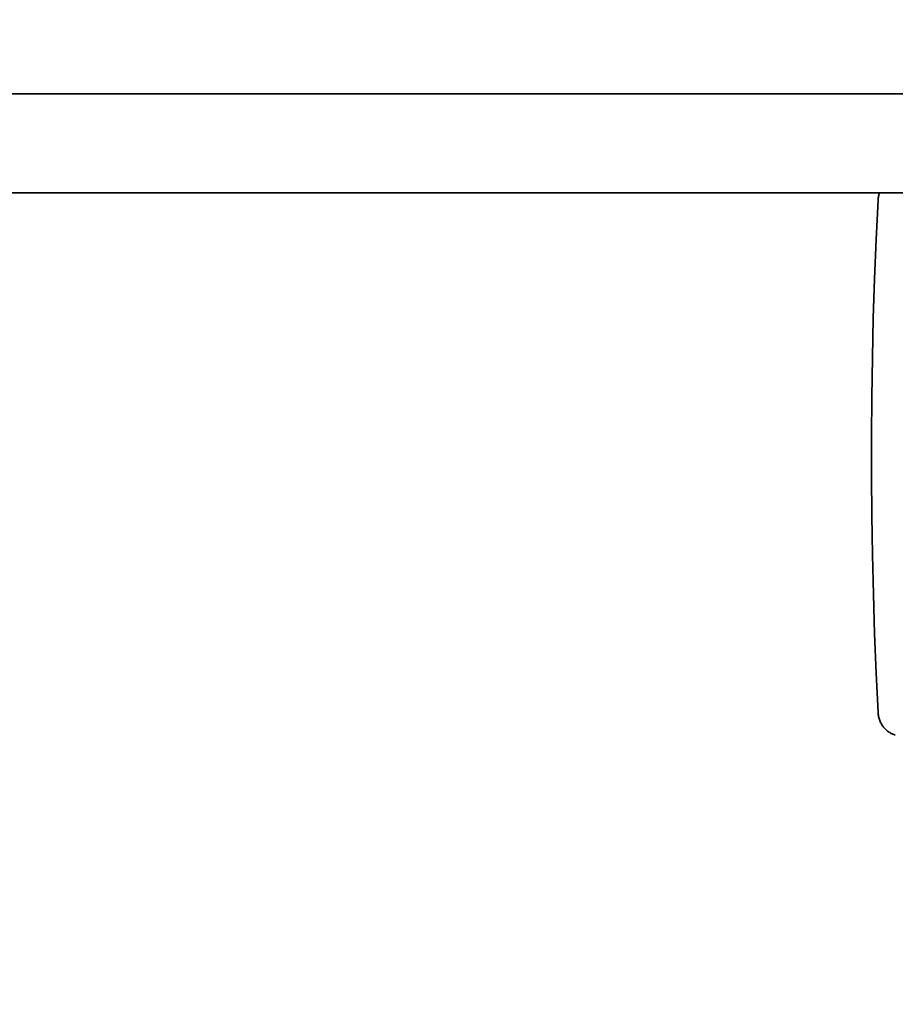
# Paper-space layout 'Blatt1' of a CAD drawing. Units: millimetres. Extents: x 0 to 59400, y 0 to 42000.
# Drawn here: x 13664 to 14197, y 10492 to 11091 of the extents above; entities that cross this region are included whole.
import ezdxf

# ---------------------------------------------------------------- set-up
doc = ezdxf.new("R2010")
doc.units = ezdxf.units.MM
doc.header["$LTSCALE"] = 100
doc.layers.add('1', color=7, linetype='Continuous')
doc.styles.add('SLDTEXTSTYLE1', font='TXT', dxfattribs={"width": 0.605})
doc.dimstyles.new('SLDDIMSTYLE0', dxfattribs={"dimtxt": 350, "dimasz": 250, "dimexe": 0, "dimexo": 0.0625, "dimgap": 87.5, "dimtad": 1, "dimdec": 1, "dimrnd": 1e-09, "dimzin": 12, "dimdsep": 46, "dimtxsty": 'SLDTEXTSTYLE1', "dimsah": 1, "dimcen": 0.09, "dimadec": 0, "dimazin": 3, "dimtfac": 1, "dimtdec": 1, "dimtofl": 0, "dimtmove": 0, "dimatfit": 3, "dimfxl": 1, "dimfrac": 2, "dimtolj": 1, "dimtzin": 12, "dimarcsym": 0})
doc.dimstyles.new('SLDDIMSTYLE2', dxfattribs={"dimtxt": 350, "dimasz": 250, "dimexe": 0, "dimexo": 0.0625, "dimgap": 87.5, "dimtad": 1, "dimdec": 1, "dimrnd": 1e-09, "dimzin": 12, "dimdsep": 46, "dimtxsty": 'SLDTEXTSTYLE1', "dimsah": 1, "dimcen": 0.09, "dimadec": 0, "dimazin": 3, "dimtfac": 1, "dimtdec": 1, "dimtmove": 0, "dimatfit": 0, "dimfxl": 1, "dimfrac": 2, "dimtolj": 1, "dimtzin": 12, "dimarcsym": 0})

# ---------------------------------------------------------------- blocks, each defined once
blk = doc.blocks.new('_D_22')
at = {"layer": '1'}
for p, q in [((13528.13, 11420.73), (13528.13, 6830.73)), ((14528.13, 11420.73), (14528.13, 6830.73)), ((13528.13, 6930.73), (14528.13, 6930.73)), ((14528.13, 6930.73), (16131.26, 6930.73))]:
    blk.add_line(p, q, dxfattribs=at)
for points in [[(13528.13, 6930.73), (13778.13, 6890.73), (13778.13, 6970.73)], [(14528.13, 6930.73), (14278.13, 6970.73), (14278.13, 6890.73)]]:
    blk.add_solid(points, dxfattribs=at)
at = {"layer": '1', "insert": (15061.81, 7381.91), "char_height": 350, "attachment_point": 1, "style": 'SLDTEXTSTYLE1'}
blk.add_mtext('1000', dxfattribs=at)
blk = doc.blocks.new('_D_28')
at = {"layer": '1'}
for p, q in [((14528.13, 11420.73), (14528.13, 7530.73)), ((15028.13, 9375.73), (15028.13, 7530.73)), ((14528.13, 7630.73), (14128.13, 7630.73)), ((14528.13, 7630.73), (15028.13, 7630.73)), ((15028.13, 7630.73), (16363.9, 7630.73))]:
    blk.add_line(p, q, dxfattribs=at)
for points in [[(14528.13, 7630.73), (14278.13, 7670.73), (14278.13, 7590.73)], [(15028.13, 7630.73), (15278.13, 7590.73), (15278.13, 7670.73)]]:
    blk.add_solid(points, dxfattribs=at)
at = {"layer": '1', "insert": (15561.81, 8081.91), "char_height": 350, "attachment_point": 1, "style": 'SLDTEXTSTYLE1'}
blk.add_mtext('500', dxfattribs=at)

psp = doc.layouts.new('Blatt1')

# ---------------------------------------------------------------- linework, layer by layer
at = {"color": 7, "linetype": 'Continuous', "lineweight": 35}
for p, q in [((14378.63, 11045.88), (11984.63, 11045.88)), ((12817.28, 10985.58), (14378.63, 10985.58))]:
    psp.add_line(p, q, dxfattribs=at)
at = {"color": 7, "linetype": 'Continuous', "lineweight": 35, "flags": 128}
psp.add_lwpolyline([(14186.27, 10981.26), (14185.11, 10957.36), (14184.15, 10933.42), (14183.38, 10909.45), (14182.81, 10885.46), (14182.42, 10861.45), (14182.23, 10837.44), (14182.23, 10813.42), (14182.42, 10789.41), (14182.81, 10765.4), (14183.39, 10741.41), (14184.16, 10717.45), (14185.13, 10693.51), (14186.28, 10669.6)], dxfattribs=at)
at = {"color": 7, "linetype": 'Continuous', "lineweight": 35}
for points, knots in [([(14186.27, 10981.26), (14186.34, 10982.06), (14186.47, 10983.53), (14186.91, 10984.93), (14187.11, 10985.58)], [0, 0, 0, 0, 0.539475, 1, 1, 1, 1]), ([(14196.75, 10655.88), (14196.09, 10656.07), (14194.75, 10656.45), (14192.86, 10657.5), (14191.11, 10658.87), (14189.58, 10660.53), (14188.29, 10662.47), (14187.27, 10664.64), (14186.53, 10667.05), (14186.37, 10668.74), (14186.28, 10669.6)], [0, 0, 0, 0, 0.120585, 0.244681, 0.365262, 0.489312, 0.610396, 0.734951, 0.865307, 1, 1, 1, 1])]:
    psp.add_open_spline(points, degree=3, knots=knots, dxfattribs=at)

# ---------------------------------------------------------------- dimensions: what is measured, and where the dimension line sits
at = {"layer": '1'}
for base, p1, p2, dimstyle, picture, middle in [((14528.13, 6930.73), (13528.13, 11520.73), (14528.13, 11520.73), 'SLDDIMSTYLE0', '_D_22', (15596.54, 6930.73)), ((15028.13, 7630.73), (14528.13, 11520.73), (15028.13, 9475.73), 'SLDDIMSTYLE2', '_D_28', (15962.85, 7630.73))]:
    dim = psp.add_linear_dim(base=base, p1=p1, p2=p2, dimstyle=dimstyle, dxfattribs=at)
    dim.commit()
    dim.dimension.update_dxf_attribs({"geometry": picture, "text_midpoint": middle, "dimtype": 160})

doc.saveas('drawing.dxf')
